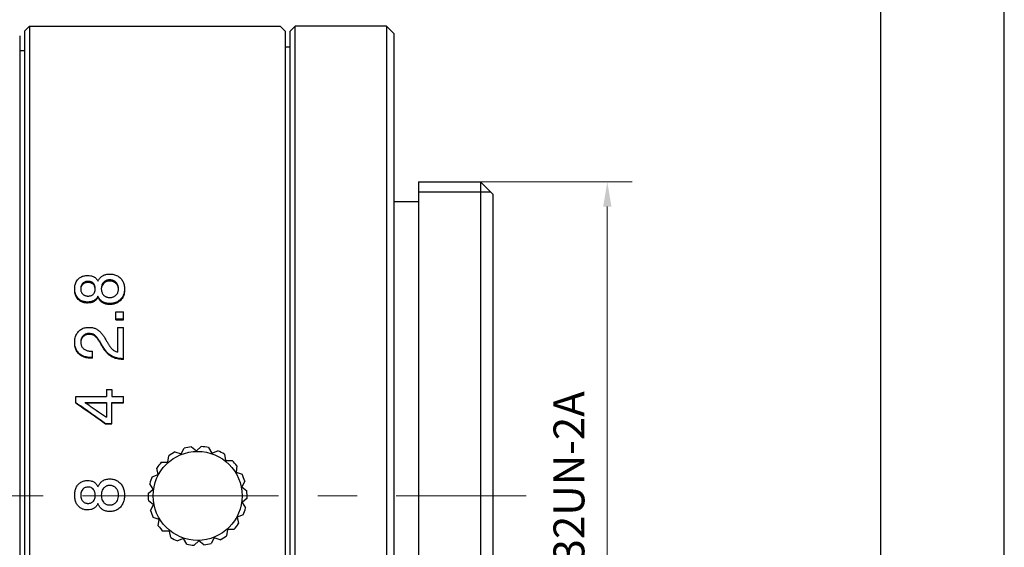
# Model space of a CAD drawing. Units: millimetres. Extents: x 1805 to 2475, y -11 to 2094.
# Drawn here: x 2022 to 2102, y 2006 to 2049 of the extents above; entities that cross this region are included whole.
import ezdxf

# ---------------------------------------------------------------- set-up
doc = ezdxf.new("R2010")
doc.units = ezdxf.units.MM
doc.linetypes.add('CENTER', pattern=[50.8, 31.75, -6.35, 6.35, -6.35])
doc.layers.add('1轮廓实线层', color=7, linetype='Continuous')
doc.layers.add('细实线层', color=7, linetype='Continuous')
for name, color, linetype, lineweight in [('3中心线层', 1, 'CENTER', 9), ('7标注层', 4, 'Continuous', 5), ('粗实线层', 7, 'Continuous', 25)]:
    doc.layers.add(name, color=color, linetype=linetype, lineweight=lineweight)
doc.styles.add('TH_GBDIM', font='calibri.ttf', dxfattribs={"width": 0.8, "height": 2.5})
doc.dimstyles.new('TH_GBDIM', dxfattribs={"dimtxt": 2.5, "dimasz": 2, "dimexe": 2, "dimexo": 0, "dimgap": 1.5, "dimtad": 1, "dimlfac": 0.5, "dimzin": 9, "dimdsep": 46, "dimtxsty": 'TH_GBDIM', "dimcen": 2.5, "dimclrd": 130, "dimclre": 130, "dimclrt": 3, "dimadec": 0, "dimazin": 3, "dimtfac": 0.714286, "dimtmove": 0, "dimatfit": 0, "dimfxl": 1, "dimtzin": 0, "dimlwd": -1, "dimlwe": -1, "dimarcsym": 0})

# ---------------------------------------------------------------- blocks, each defined once
blk = doc.blocks.new('*X4')
at = {"layer": '粗实线层'}
blk.add_line((138.5, -95), (138.5, 95), dxfattribs=at)
at = {"layer": '细实线层'}
blk.add_line((148.5, -105), (148.5, 105), dxfattribs=at)
blk = doc.blocks.new('*D87')
at = {"layer": '7标注层', "color": 130, "transparency": 16777216}
for p, q in [((2059.117, 2035.983), (2071.386, 2035.983)), ((2069.386, 1987.183), (2069.386, 2033.983)), ((2059.117, 1985.183), (2071.386, 1985.183))]:
    blk.add_line(p, q, dxfattribs=at)
for points in [[(2069.053, 2033.983), (2069.719, 2033.983), (2069.386, 2035.983)], [(2069.053, 1987.183), (2069.719, 1987.183), (2069.386, 1985.183)]]:
    blk.add_solid(points, dxfattribs=at)
at = {"layer": 'Defpoints', "color": 0, "transparency": 16777216}
for p in [(2059.117, 2035.983), (2069.386, 2035.983), (2059.117, 1985.183)]:
    blk.add_point(p, dxfattribs=at)
at = {"layer": '7标注层', "color": 3, "transparency": 16777216, "insert": (2066.605, 2010.583), "char_height": 2.5, "attachment_point": 5, "rotation": 90, "style": 'TH_GBDIM'}
blk.add_mtext('1-32UN-2A', dxfattribs=at)

msp = doc.modelspace()

# ---------------------------------------------------------------- linework, layer by layer
at = {"layer": '1轮廓实线层'}
for p, q in [((2022.237, 2048.183), (2022.637, 2048.583)), ((2022.637, 2048.583), (2042.917, 2048.583)), ((2022.637, 2048.583), (2022.637, 1972.583)), ((2043.317, 2048.183), (2042.917, 2048.583)), ((2043.717, 2048.183), (2044.117, 2048.583)), ((2051.517, 2048.583), (2044.117, 2048.583)), ((2044.117, 1972.583), (2044.117, 2048.583)), ((2052.117, 2047.983), (2051.517, 2048.583)), ((2051.517, 2048.583), (2051.517, 1972.583)), ((2021.837, 2047.783), (2021.837, 1973.383)), ((2022.237, 2048.183), (2022.237, 1972.983)), ((2043.317, 2048.183), (2043.317, 1974.283)), ((2043.717, 1974.283), (2043.717, 2048.182)), ((2052.117, 2047.982), (2052.117, 1973.183)), ((2043.717, 2046.883), (2043.317, 2046.883)), ((2022.237, 2046.583), (2021.837, 2046.583)), ((2054.117, 2035.983), (2059.117, 2035.983)), ((2054.117, 2035.982), (2054.117, 1985.183)), ((2060.117, 2034.983), (2059.117, 2035.983)), ((2059.117, 2035.983), (2059.117, 1985.183)), ((2054.117, 2035.183), (2059.917, 2035.183)), ((2060.117, 2034.982), (2060.117, 1986.183)), ((2052.117, 2034.383), (2054.117, 2034.383)), ((2026.938, 2027.685), (2026.938, 2027.775)), ((2027.375, 2027.846), (2027.375, 2027.936)), ((2027.799, 2027.681), (2027.799, 2027.771)), ((2028.625, 2027.76), (2028.625, 2027.85)), ((2029.124, 2027.96), (2029.124, 2028.051)), ((2029.627, 2027.773), (2029.627, 2027.864)), ((2026.575, 2026.475), (2026.575, 2026.558)), ((2027.331, 2026.18), (2027.331, 2026.262)), ((2027.82, 2026.284), (2027.82, 2026.366)), ((2028.168, 2026.649), (2028.168, 2026.734)), ((2028.556, 2026.197), (2028.556, 2026.279)), ((2029.124, 2026.063), (2029.124, 2026.145)), ((2029.99, 2026.398), (2029.99, 2026.481)), ((2029.61, 2024.833), (2029.61, 2025.458)), ((2029.61, 2025.458), (2030.237, 2025.458)), ((2030.237, 2024.833), (2030.237, 2025.458)), ((2029.61, 2024.908), (2030.237, 2024.908)), ((2029.61, 2024.833), (2030.237, 2024.833)), ((2027.462, 2023.647), (2027.462, 2023.716)), ((2029.748, 2024.205), (2029.748, 2022.219)), ((2029.748, 2024.205), (2030.237, 2024.205)), ((2030.237, 2021.614), (2030.237, 2024.205)), ((2026.966, 2023.455), (2026.966, 2023.523)), ((2027.923, 2023.502), (2027.923, 2023.57)), ((2026.644, 2022.044), (2026.644, 2022.104)), ((2027.717, 2021.711), (2027.717, 2022.279)), ((2028.432, 2022.817), (2028.432, 2022.882)), ((2029.203, 2021.886), (2029.203, 2021.945)), ((2028.849, 2019.179), (2028.849, 2018.612)), ((2028.849, 2019.179), (2029.284, 2019.179)), ((2029.284, 2019.179), (2029.284, 2018.612)), ((2026.373, 2018.104), (2026.373, 2018.612)), ((2026.373, 2018.612), (2028.849, 2018.612)), ((2027.12, 2018.144), (2028.849, 2018.144)), ((2028.849, 2018.144), (2028.849, 2016.941)), ((2029.284, 2018.612), (2030.237, 2018.612)), ((2029.284, 2016.415), (2029.284, 2018.144)), ((2029.284, 2018.144), (2030.237, 2018.144)), ((2030.237, 2018.104), (2030.237, 2018.612)), ((2027.177, 2018.104), (2028.849, 2018.104)), ((2029.284, 2018.104), (2030.237, 2018.104)), ((2028.792, 2016.415), (2028.792, 2016.445)), ((2028.792, 2016.445), (2029.284, 2016.445)), ((2028.792, 2016.415), (2029.284, 2016.415)), ((2034.402, 2014.137), (2034.898, 2013.972)), ((2034.898, 2013.972), (2035.146, 2014.431)), ((2035.729, 2014.55), (2036.138, 2014.225)), ((2036.138, 2014.225), (2036.529, 2014.572)), ((2037.116, 2014.485), (2037.39, 2014.04)), ((2037.39, 2014.04), (2037.875, 2014.232)), ((2033.819, 2013.309), (2033.896, 2013.826)), ((2038.398, 2013.949), (2038.503, 2013.437)), ((2038.503, 2013.437), (2039.025, 2013.451)), ((2033.033, 2012.318), (2032.928, 2012.83)), ((2033.297, 2013.295), (2033.819, 2013.309)), ((2039.419, 2013.006), (2039.342, 2012.49)), ((2032.547, 2012.126), (2033.033, 2012.318)), ((2039.342, 2012.49), (2039.838, 2012.325)), ((2040.056, 2011.772), (2039.807, 2011.313)), ((2026.938, 2011.111), (2026.938, 2011.114)), ((2027.375, 2011.29), (2027.375, 2011.294)), ((2027.799, 2011.106), (2027.799, 2011.109)), ((2028.625, 2011.195), (2028.625, 2011.198)), ((2029.124, 2011.418), (2029.124, 2011.422)), ((2029.627, 2011.209), (2029.627, 2011.213)), ((2032.241, 2010.771), (2032.632, 2011.117)), ((2032.632, 2011.117), (2032.359, 2011.562)), ((2039.807, 2011.313), (2040.216, 2010.988)), ((2026.938, 2010.152), (2026.938, 2010.15)), ((2027.804, 2010.161), (2027.804, 2010.158)), ((2032.667, 2009.852), (2032.258, 2010.177)), ((2040.233, 2010.394), (2039.842, 2010.048)), ((2027.38, 2009.976), (2027.38, 2009.973)), ((2028.624, 2010.068), (2028.624, 2010.066)), ((2029.129, 2009.848), (2029.129, 2009.844)), ((2029.626, 2010.055), (2029.626, 2010.052)), ((2032.418, 2009.393), (2032.667, 2009.852)), ((2039.842, 2010.048), (2040.115, 2009.603)), ((2033.132, 2008.675), (2032.636, 2008.84)), ((2033.055, 2008.159), (2033.132, 2008.675)), ((2039.927, 2009.039), (2039.442, 2008.847)), ((2039.442, 2008.847), (2039.546, 2008.335)), ((2038.655, 2007.856), (2038.578, 2007.339)), ((2039.177, 2007.87), (2038.655, 2007.856)), ((2033.971, 2007.728), (2033.449, 2007.714)), ((2034.076, 2007.216), (2033.971, 2007.728)), ((2035.084, 2007.125), (2034.599, 2006.933)), ((2035.358, 2006.68), (2035.084, 2007.125)), ((2037.576, 2007.193), (2037.328, 2006.734)), ((2038.072, 2007.028), (2037.576, 2007.193)), ((2036.336, 2006.94), (2035.946, 2006.593)), ((2036.745, 2006.615), (2036.336, 2006.94))]:
    msp.add_line(p, q, dxfattribs=at)
msp.add_circle((2036.237, 2010.583), 3.6, dxfattribs=at)
for start, end in [(117.29975, 125.82141), (97.29975, 105.82141), (77.29975, 85.82141), (57.29975, 65.82141), (37.29975, 45.82141), (137.29975, 145.82141), (157.29975, 165.82141), (17.29975, 25.82141), (357.29975, 5.82141), (177.29975, 185.82141), (197.29975, 205.82141), (337.29975, 345.82141), (217.29975, 225.82141), (317.29975, 325.82141), (237.29975, 245.82141), (297.29975, 305.82141), (257.29975, 265.82141), (277.29975, 285.82141)]:
    msp.add_arc((2036.237, 2010.583), 4, start, end, dxfattribs=at)
for points, knots in [([(2028.551, 2028.389), (2028.635, 2028.436), (2028.823, 2028.506), (2029.022, 2028.525), (2029.124, 2028.525)], [0, 0, 0, 0, 0.2882916, 0.593601, 0.593601, 0.593601, 0.593601]), ([(2029.124, 2028.525), (2029.178, 2028.525), (2029.286, 2028.52), (2029.445, 2028.495), (2029.598, 2028.45), (2029.743, 2028.385), (2029.874, 2028.301), (2029.953, 2028.234), (2029.99, 2028.197)], [0, 0, 0, 0, 0.1628666, 0.3225757, 0.4827715, 0.6408529, 0.7951861, 0.950675, 0.950675, 0.950675, 0.950675]), ([(2026.286, 2027.343), (2026.286, 2027.398), (2026.291, 2027.506), (2026.32, 2027.668), (2026.373, 2027.828), (2026.456, 2027.983), (2026.532, 2028.075), (2026.575, 2028.119)], [0, 0, 0, 0, 0.1623229, 0.325477, 0.4921903, 0.6661483, 0.8486725, 0.8486725, 0.8486725, 0.8486725]), ([(2026.575, 2028.119), (2026.607, 2028.151), (2026.675, 2028.212), (2026.79, 2028.287), (2026.916, 2028.345), (2027.05, 2028.384), (2027.189, 2028.407), (2027.284, 2028.411), (2027.331, 2028.411)], [0, 0, 0, 0, 0.1374571, 0.2730497, 0.4108297, 0.5503617, 0.6903643, 0.833773, 0.833773, 0.833773, 0.833773]), ([(2026.938, 2027.775), (2026.908, 2027.746), (2026.856, 2027.681), (2026.806, 2027.571), (2026.78, 2027.456), (2026.775, 2027.379), (2026.775, 2027.341)], [0, 0, 0, 0, 0.1260456, 0.2450834, 0.3608966, 0.4758319, 0.4758319, 0.4758319, 0.4758319]), ([(2026.938, 2027.685), (2026.908, 2027.656), (2026.856, 2027.591), (2026.806, 2027.482), (2026.786, 2027.397), (2026.78, 2027.349), (2026.779, 2027.341)], [0, 0, 0, 0, 0.1256407, 0.2441661, 0.3594051, 0.3864164, 0.3864164, 0.3864164, 0.3864164]), ([(2027.375, 2027.936), (2027.336, 2027.936), (2027.257, 2027.931), (2027.141, 2027.905), (2027.031, 2027.854), (2026.967, 2027.804), (2026.938, 2027.775)], [0, 0, 0, 0, 0.1177456, 0.2356422, 0.3555192, 0.4778382, 0.4778382, 0.4778382, 0.4778382]), ([(2027.375, 2027.846), (2027.336, 2027.846), (2027.257, 2027.841), (2027.141, 2027.814), (2027.031, 2027.764), (2026.967, 2027.714), (2026.938, 2027.685)], [0, 0, 0, 0, 0.1177427, 0.2356065, 0.3553723, 0.4774483, 0.4774483, 0.4774483, 0.4774483]), ([(2027.331, 2028.411), (2027.421, 2028.411), (2027.591, 2028.397), (2027.754, 2028.343), (2027.826, 2028.307)], [0, 0, 0, 0, 0.2675224, 0.5086056, 0.5086056, 0.5086056, 0.5086056]), ([(2027.799, 2027.771), (2027.765, 2027.808), (2027.684, 2027.872), (2027.535, 2027.927), (2027.429, 2027.936), (2027.375, 2027.936)], [0, 0, 0, 0, 0.1517603, 0.3047, 0.4679831, 0.4679831, 0.4679831, 0.4679831]), ([(2027.799, 2027.681), (2027.765, 2027.718), (2027.684, 2027.782), (2027.535, 2027.836), (2027.429, 2027.846), (2027.375, 2027.846)], [0, 0, 0, 0, 0.1514555, 0.3042946, 0.4675682, 0.4675682, 0.4675682, 0.4675682]), ([(2027.951, 2027.341), (2027.951, 2027.373), (2027.947, 2027.435), (2027.932, 2027.527), (2027.903, 2027.616), (2027.859, 2027.698), (2027.821, 2027.748), (2027.799, 2027.771)], [0, 0, 0, 0, 0.0950733, 0.1875725, 0.2796795, 0.3725647, 0.4665921, 0.4665921, 0.4665921, 0.4665921]), ([(2027.934, 2027.417), (2027.933, 2027.424), (2027.924, 2027.461), (2027.903, 2027.527), (2027.859, 2027.609), (2027.821, 2027.658), (2027.799, 2027.681)], [0, 0, 0, 0, 0.022363, 0.1140357, 0.2065409, 0.3002614, 0.3002614, 0.3002614, 0.3002614]), ([(2027.826, 2028.307), (2027.851, 2028.294), (2027.9, 2028.265), (2027.966, 2028.213), (2028.025, 2028.155), (2028.078, 2028.091), (2028.126, 2028.023), (2028.154, 2027.974), (2028.168, 2027.949)], [0, 0, 0, 0, 0.0855991, 0.1697495, 0.2518988, 0.3336843, 0.4167867, 0.5029039, 0.5029039, 0.5029039, 0.5029039]), ([(2028.168, 2027.949), (2028.185, 2027.985), (2028.222, 2028.056), (2028.288, 2028.154), (2028.363, 2028.245), (2028.45, 2028.325), (2028.516, 2028.369), (2028.551, 2028.389)], [0, 0, 0, 0, 0.1213044, 0.2385695, 0.3551399, 0.4729188, 0.5925728, 0.5925728, 0.5925728, 0.5925728]), ([(2028.625, 2027.85), (2028.583, 2027.805), (2028.511, 2027.704), (2028.451, 2027.529), (2028.439, 2027.407), (2028.439, 2027.346)], [0, 0, 0, 0, 0.1844302, 0.3657548, 0.5494641, 0.5494641, 0.5494641, 0.5494641]), ([(2028.625, 2027.76), (2028.583, 2027.715), (2028.513, 2027.618), (2028.473, 2027.506), (2028.46, 2027.451)], [0, 0, 0, 0, 0.1837857, 0.35342, 0.35342, 0.35342, 0.35342]), ([(2029.124, 2028.051), (2029.092, 2028.051), (2029.029, 2028.048), (2028.936, 2028.032), (2028.847, 2028.005), (2028.764, 2027.965), (2028.689, 2027.913), (2028.645, 2027.872), (2028.625, 2027.85)], [0, 0, 0, 0, 0.0956535, 0.1889858, 0.2823347, 0.3741933, 0.4635975, 0.5536059, 0.5536059, 0.5536059, 0.5536059]), ([(2029.124, 2027.96), (2029.092, 2027.96), (2029.029, 2027.956), (2028.936, 2027.941), (2028.847, 2027.913), (2028.764, 2027.874), (2028.689, 2027.822), (2028.645, 2027.782), (2028.625, 2027.76)], [0, 0, 0, 0, 0.0956521, 0.1889705, 0.2822757, 0.374043, 0.4632972, 0.5530881, 0.5530881, 0.5530881, 0.5530881]), ([(2029.627, 2027.864), (2029.604, 2027.884), (2029.557, 2027.922), (2029.48, 2027.97), (2029.397, 2028.007), (2029.309, 2028.033), (2029.217, 2028.048), (2029.155, 2028.051), (2029.124, 2028.051)], [0, 0, 0, 0, 0.0909605, 0.1808335, 0.2716668, 0.3632734, 0.4552749, 0.5494508, 0.5494508, 0.5494508, 0.5494508]), ([(2029.627, 2027.773), (2029.604, 2027.794), (2029.557, 2027.831), (2029.48, 2027.879), (2029.397, 2027.915), (2029.309, 2027.941), (2029.217, 2027.956), (2029.155, 2027.96), (2029.124, 2027.96)], [0, 0, 0, 0, 0.0907741, 0.1805188, 0.2712733, 0.3628408, 0.4548292, 0.5490038, 0.5490038, 0.5490038, 0.5490038]), ([(2029.832, 2027.343), (2029.832, 2027.383), (2029.828, 2027.46), (2029.807, 2027.574), (2029.767, 2027.681), (2029.708, 2027.78), (2029.655, 2027.838), (2029.627, 2027.864)], [0, 0, 0, 0, 0.1178283, 0.2318331, 0.3451855, 0.4598202, 0.5763171, 0.5763171, 0.5763171, 0.5763171]), ([(2029.829, 2027.343), (2029.828, 2027.353), (2029.823, 2027.4), (2029.807, 2027.485), (2029.767, 2027.592), (2029.708, 2027.69), (2029.655, 2027.747), (2029.627, 2027.773)], [0, 0, 0, 0, 0.0299523, 0.1433824, 0.2562134, 0.3704074, 0.4865703, 0.4865703, 0.4865703, 0.4865703]), ([(2029.99, 2028.197), (2030.027, 2028.161), (2030.096, 2028.083), (2030.181, 2027.952), (2030.246, 2027.811), (2030.291, 2027.66), (2030.316, 2027.504), (2030.321, 2027.397), (2030.321, 2027.343)], [0, 0, 0, 0, 0.1566106, 0.3103375, 0.4656089, 0.6223503, 0.7797499, 0.9410487, 0.9410487, 0.9410487, 0.9410487]), ([(2026.575, 2026.558), (2026.532, 2026.603), (2026.456, 2026.697), (2026.373, 2026.853), (2026.32, 2027.015), (2026.291, 2027.179), (2026.286, 2027.289), (2026.286, 2027.343)], [0, 0, 0, 0, 0.1848567, 0.3601574, 0.5282273, 0.6934753, 0.8574498, 0.8574498, 0.8574498, 0.8574498]), ([(2026.575, 2026.475), (2026.532, 2026.519), (2026.456, 2026.613), (2026.373, 2026.768), (2026.32, 2026.929), (2026.291, 2027.092), (2026.286, 2027.201), (2026.286, 2027.256)], [0, 0, 0, 0, 0.1842652, 0.3588512, 0.5261291, 0.6905386, 0.8536571, 0.8536571, 0.8536571, 0.8536571]), ([(2026.775, 2027.341), (2026.775, 2027.309), (2026.778, 2027.253), (2026.787, 2027.198), (2026.792, 2027.176)], [0, 0, 0, 0, 0.0965749, 0.166537, 0.166537, 0.166537, 0.166537]), ([(2026.792, 2027.176), (2026.794, 2027.168), (2026.803, 2027.13), (2026.827, 2027.062), (2026.874, 2026.979), (2026.915, 2026.93), (2026.938, 2026.907)], [0, 0, 0, 0, 0.0241304, 0.1180318, 0.2130987, 0.3094018, 0.3094018, 0.3094018, 0.3094018]), ([(2026.938, 2026.907), (2026.957, 2026.888), (2026.997, 2026.853), (2027.065, 2026.812), (2027.139, 2026.781), (2027.217, 2026.76), (2027.298, 2026.748), (2027.353, 2026.746), (2027.38, 2026.746)], [0, 0, 0, 0, 0.0801039, 0.1587983, 0.238407, 0.3191367, 0.4004365, 0.4836393, 0.4836393, 0.4836393, 0.4836393]), ([(2027.38, 2026.746), (2027.413, 2026.746), (2027.477, 2026.75), (2027.572, 2026.767), (2027.661, 2026.8), (2027.74, 2026.849), (2027.784, 2026.892), (2027.804, 2026.914)], [0, 0, 0, 0, 0.0979316, 0.1932392, 0.2873891, 0.3801262, 0.470515, 0.470515, 0.470515, 0.470515]), ([(2027.804, 2026.914), (2027.838, 2026.954), (2027.895, 2027.042), (2027.933, 2027.161), (2027.944, 2027.232), (2027.946, 2027.254)], [0, 0, 0, 0, 0.1570488, 0.308816, 0.3728179, 0.3728179, 0.3728179, 0.3728179]), ([(2028.439, 2027.346), (2028.439, 2027.31), (2028.443, 2027.244), (2028.453, 2027.179), (2028.46, 2027.15)], [0, 0, 0, 0, 0.1066758, 0.1977166, 0.1977166, 0.1977166, 0.1977166]), ([(2028.46, 2027.15), (2028.461, 2027.144), (2028.471, 2027.103), (2028.496, 2027.026), (2028.549, 2026.923), (2028.597, 2026.86), (2028.624, 2026.83)], [0, 0, 0, 0, 0.0165685, 0.1270678, 0.2421061, 0.3626829, 0.3626829, 0.3626829, 0.3626829]), ([(2029.626, 2026.818), (2029.657, 2026.846), (2029.712, 2026.907), (2029.771, 2027.011), (2029.809, 2027.121), (2029.824, 2027.203), (2029.828, 2027.248), (2029.829, 2027.256)], [0, 0, 0, 0, 0.1252227, 0.2438901, 0.3578652, 0.4701734, 0.4941527, 0.4941527, 0.4941527, 0.4941527]), ([(2030.321, 2027.343), (2030.321, 2027.283), (2030.315, 2027.163), (2030.282, 2026.983), (2030.22, 2026.804), (2030.125, 2026.632), (2030.038, 2026.529), (2029.99, 2026.481)], [0, 0, 0, 0, 0.1798484, 0.3615523, 0.5479036, 0.7432105, 0.9486731, 0.9486731, 0.9486731, 0.9486731]), ([(2030.321, 2027.256), (2030.321, 2027.196), (2030.315, 2027.076), (2030.282, 2026.897), (2030.22, 2026.719), (2030.124, 2026.548), (2030.038, 2026.446), (2029.99, 2026.398)], [0, 0, 0, 0, 0.1789098, 0.3596943, 0.5451761, 0.7397041, 0.9445309, 0.9445309, 0.9445309, 0.9445309]), ([(2027.331, 2026.262), (2027.284, 2026.262), (2027.19, 2026.266), (2027.05, 2026.289), (2026.915, 2026.329), (2026.789, 2026.387), (2026.674, 2026.464), (2026.606, 2026.525), (2026.575, 2026.558)], [0, 0, 0, 0, 0.1425804, 0.2825612, 0.423297, 0.5624136, 0.698473, 0.8359942, 0.8359942, 0.8359942, 0.8359942]), ([(2027.331, 2026.18), (2027.284, 2026.18), (2027.19, 2026.184), (2027.05, 2026.206), (2026.915, 2026.246), (2026.789, 2026.305), (2026.674, 2026.381), (2026.606, 2026.442), (2026.575, 2026.475)], [0, 0, 0, 0, 0.1425785, 0.2825402, 0.423215, 0.5622016, 0.6980431, 0.8352433, 0.8352433, 0.8352433, 0.8352433]), ([(2027.82, 2026.366), (2027.749, 2026.33), (2027.587, 2026.276), (2027.419, 2026.262), (2027.331, 2026.262)], [0, 0, 0, 0, 0.2410719, 0.5034057, 0.5034057, 0.5034057, 0.5034057]), ([(2027.82, 2026.284), (2027.749, 2026.247), (2027.587, 2026.194), (2027.419, 2026.18), (2027.331, 2026.18)], [0, 0, 0, 0, 0.240936, 0.503257, 0.503257, 0.503257, 0.503257]), ([(2028.168, 2026.734), (2028.154, 2026.708), (2028.125, 2026.658), (2028.076, 2026.588), (2028.022, 2026.522), (2027.962, 2026.462), (2027.895, 2026.409), (2027.846, 2026.38), (2027.82, 2026.366)], [0, 0, 0, 0, 0.0877622, 0.172871, 0.2568675, 0.3415813, 0.426907, 0.5133551, 0.5133551, 0.5133551, 0.5133551]), ([(2028.168, 2026.649), (2028.154, 2026.624), (2028.125, 2026.574), (2028.076, 2026.504), (2028.022, 2026.439), (2027.962, 2026.379), (2027.895, 2026.326), (2027.846, 2026.297), (2027.82, 2026.284)], [0, 0, 0, 0, 0.0874203, 0.1722281, 0.2559638, 0.340458, 0.4256127, 0.5119409, 0.5119409, 0.5119409, 0.5119409]), ([(2028.556, 2026.279), (2028.526, 2026.296), (2028.47, 2026.334), (2028.394, 2026.401), (2028.327, 2026.475), (2028.268, 2026.555), (2028.215, 2026.642), (2028.183, 2026.702), (2028.168, 2026.734)], [0, 0, 0, 0, 0.1026117, 0.2037429, 0.3027627, 0.4013989, 0.5019583, 0.6068215, 0.6068215, 0.6068215, 0.6068215]), ([(2028.556, 2026.197), (2028.526, 2026.214), (2028.47, 2026.252), (2028.394, 2026.318), (2028.327, 2026.392), (2028.268, 2026.472), (2028.215, 2026.558), (2028.183, 2026.618), (2028.168, 2026.649)], [0, 0, 0, 0, 0.1024467, 0.2033481, 0.3020832, 0.4003865, 0.5005658, 0.6049988, 0.6049988, 0.6049988, 0.6049988]), ([(2029.124, 2026.145), (2029.02, 2026.145), (2028.823, 2026.163), (2028.637, 2026.233), (2028.556, 2026.279)], [0, 0, 0, 0, 0.3102492, 0.5882709, 0.5882709, 0.5882709, 0.5882709]), ([(2029.124, 2026.063), (2029.02, 2026.063), (2028.823, 2026.082), (2028.637, 2026.151), (2028.556, 2026.197)], [0, 0, 0, 0, 0.3102298, 0.5880612, 0.5880612, 0.5880612, 0.5880612]), ([(2028.624, 2026.83), (2028.645, 2026.808), (2028.69, 2026.765), (2028.766, 2026.714), (2028.85, 2026.674), (2028.94, 2026.648), (2029.033, 2026.633), (2029.097, 2026.63), (2029.129, 2026.63)], [0, 0, 0, 0, 0.0927093, 0.183713, 0.2758454, 0.3692498, 0.4633273, 0.5599509, 0.5599509, 0.5599509, 0.5599509]), ([(2029.99, 2026.481), (2029.953, 2026.443), (2029.874, 2026.374), (2029.742, 2026.288), (2029.598, 2026.221), (2029.445, 2026.176), (2029.286, 2026.15), (2029.178, 2026.145), (2029.124, 2026.145)], [0, 0, 0, 0, 0.158115, 0.3139124, 0.471884, 0.6314378, 0.7911549, 0.9544851, 0.9544851, 0.9544851, 0.9544851]), ([(2029.99, 2026.398), (2029.953, 2026.36), (2029.874, 2026.291), (2029.742, 2026.205), (2029.598, 2026.14), (2029.445, 2026.094), (2029.286, 2026.068), (2029.178, 2026.063), (2029.124, 2026.063)], [0, 0, 0, 0, 0.1577561, 0.3133105, 0.4711367, 0.6306211, 0.7903159, 0.9536439, 0.9536439, 0.9536439, 0.9536439]), ([(2029.129, 2026.63), (2029.16, 2026.63), (2029.222, 2026.633), (2029.313, 2026.648), (2029.4, 2026.675), (2029.482, 2026.713), (2029.558, 2026.76), (2029.604, 2026.798), (2029.626, 2026.818)], [0, 0, 0, 0, 0.0934996, 0.1847388, 0.2757614, 0.3659267, 0.4546555, 0.5440925, 0.5440925, 0.5440925, 0.5440925]), ([(2026.286, 2023.013), (2026.286, 2023.074), (2026.292, 2023.196), (2026.323, 2023.378), (2026.381, 2023.558), (2026.47, 2023.731), (2026.552, 2023.836), (2026.598, 2023.885)], [0, 0, 0, 0, 0.1825738, 0.3659607, 0.5527596, 0.7467112, 0.9486544, 0.9486544, 0.9486544, 0.9486544]), ([(2026.598, 2023.885), (2026.634, 2023.923), (2026.711, 2023.994), (2026.841, 2024.079), (2026.984, 2024.143), (2027.135, 2024.186), (2027.292, 2024.21), (2027.398, 2024.215), (2027.451, 2024.215)], [0, 0, 0, 0, 0.1568756, 0.310703, 0.4663827, 0.6236531, 0.7808096, 0.9408465, 0.9408465, 0.9408465, 0.9408465]), ([(2027.462, 2023.716), (2027.431, 2023.716), (2027.369, 2023.713), (2027.278, 2023.698), (2027.19, 2023.672), (2027.107, 2023.634), (2027.032, 2023.584), (2026.987, 2023.544), (2026.966, 2023.523)], [0, 0, 0, 0, 0.0929569, 0.184356, 0.2763277, 0.3674347, 0.4567845, 0.5472253, 0.5472253, 0.5472253, 0.5472253]), ([(2027.451, 2024.215), (2027.497, 2024.215), (2027.588, 2024.211), (2027.722, 2024.193), (2027.851, 2024.162), (2027.974, 2024.117), (2028.089, 2024.06), (2028.159, 2024.013), (2028.193, 2023.988)], [0, 0, 0, 0, 0.1378788, 0.2724312, 0.4057072, 0.5363198, 0.6632736, 0.7892267, 0.7892267, 0.7892267, 0.7892267]), ([(2027.923, 2023.57), (2027.879, 2023.602), (2027.784, 2023.657), (2027.627, 2023.706), (2027.517, 2023.716), (2027.462, 2023.716)], [0, 0, 0, 0, 0.1634733, 0.3267329, 0.4917008, 0.4917008, 0.4917008, 0.4917008]), ([(2028.193, 2023.988), (2028.23, 2023.96), (2028.301, 2023.9), (2028.398, 2023.802), (2028.486, 2023.697), (2028.569, 2023.588), (2028.649, 2023.472), (2028.728, 2023.346), (2028.779, 2023.258), (2028.805, 2023.212)], [0, 0, 0, 0, 0.1395367, 0.2778616, 0.4146418, 0.5503341, 0.6892312, 0.8360251, 0.9955826, 0.9955826, 0.9955826, 0.9955826]), ([(2026.644, 2022.104), (2026.603, 2022.143), (2026.528, 2022.225), (2026.435, 2022.364), (2026.365, 2022.516), (2026.317, 2022.677), (2026.291, 2022.844), (2026.286, 2022.956), (2026.286, 2023.013)], [0, 0, 0, 0, 0.168798, 0.333888, 0.500576, 0.668422, 0.835731, 1.005977, 1.005977, 1.005977, 1.005977]), ([(2026.644, 2022.044), (2026.603, 2022.082), (2026.528, 2022.164), (2026.435, 2022.302), (2026.365, 2022.453), (2026.317, 2022.614), (2026.291, 2022.78), (2026.286, 2022.892), (2026.286, 2022.948)], [0, 0, 0, 0, 0.168319, 0.33281, 0.498781, 0.665819, 0.832274, 1.001631, 1.001631, 1.001631, 1.001631]), ([(2026.966, 2023.523), (2026.922, 2023.479), (2026.866, 2023.403), (2026.817, 2023.29), (2026.792, 2023.203), (2026.778, 2023.112), (2026.775, 2023.052), (2026.775, 2023.021)], [0, 0, 0, 0, 0.1861514, 0.277275, 0.3681806, 0.4587977, 0.5506022, 0.5506022, 0.5506022, 0.5506022]), ([(2026.966, 2023.455), (2026.922, 2023.411), (2026.866, 2023.336), (2026.817, 2023.224), (2026.792, 2023.137), (2026.781, 2023.068), (2026.778, 2023.029), (2026.777, 2023.02)], [0, 0, 0, 0, 0.1855187, 0.2762433, 0.3667094, 0.4568638, 0.4835126, 0.4835126, 0.4835126, 0.4835126]), ([(2026.777, 2022.956), (2026.778, 2022.944), (2026.782, 2022.899), (2026.796, 2022.821), (2026.828, 2022.726), (2026.874, 2022.636), (2026.934, 2022.555), (2026.982, 2022.507), (2027.008, 2022.484)], [0, 0, 0, 0, 0.036625, 0.1361042, 0.236528, 0.3369622, 0.4369255, 0.5396531, 0.5396531, 0.5396531, 0.5396531]), ([(2027.462, 2023.647), (2027.431, 2023.647), (2027.369, 2023.644), (2027.278, 2023.63), (2027.19, 2023.604), (2027.107, 2023.566), (2027.032, 2023.516), (2026.987, 2023.477), (2026.966, 2023.455)], [0, 0, 0, 0, 0.0929557, 0.1843422, 0.2762742, 0.3672972, 0.4565065, 0.5467396, 0.5467396, 0.5467396, 0.5467396]), ([(2027.923, 2023.502), (2027.879, 2023.533), (2027.784, 2023.588), (2027.627, 2023.638), (2027.517, 2023.647), (2027.462, 2023.647)], [0, 0, 0, 0, 0.1632612, 0.3264436, 0.4914037, 0.4914037, 0.4914037, 0.4914037]), ([(2028.432, 2022.882), (2028.411, 2022.918), (2028.371, 2022.988), (2028.311, 2023.087), (2028.254, 2023.178), (2028.196, 2023.264), (2028.136, 2023.347), (2028.073, 2023.427), (2028.003, 2023.504), (2027.951, 2023.55), (2027.923, 2023.57)], [0, 0, 0, 0, 0.12649, 0.2410202, 0.3476748, 0.4501411, 0.5517497, 0.6538695, 0.757027, 0.8606265, 0.8606265, 0.8606265, 0.8606265]), ([(2028.432, 2022.817), (2028.411, 2022.854), (2028.371, 2022.923), (2028.311, 2023.022), (2028.254, 2023.112), (2028.196, 2023.198), (2028.136, 2023.28), (2028.073, 2023.36), (2028.003, 2023.436), (2027.951, 2023.482), (2027.923, 2023.502)], [0, 0, 0, 0, 0.1259932, 0.240084, 0.3463406, 0.448438, 0.5496981, 0.651492, 0.7543576, 0.8577271, 0.8577271, 0.8577271, 0.8577271]), ([(2028.805, 2023.212), (2028.827, 2023.172), (2028.87, 2023.097), (2028.933, 2022.99), (2028.993, 2022.891), (2029.051, 2022.798), (2029.111, 2022.708), (2029.173, 2022.62), (2029.24, 2022.535), (2029.288, 2022.481), (2029.314, 2022.456)], [0, 0, 0, 0, 0.1361746, 0.258963, 0.3727597, 0.4815843, 0.5890403, 0.6969061, 0.8048632, 0.9132894, 0.9132894, 0.9132894, 0.9132894]), ([(2027.717, 2021.769), (2027.648, 2021.769), (2027.513, 2021.774), (2027.317, 2021.797), (2027.13, 2021.837), (2026.953, 2021.899), (2026.788, 2021.986), (2026.689, 2022.062), (2026.644, 2022.104)], [0, 0, 0, 0, 0.207758, 0.403473, 0.592502, 0.779364, 0.965379, 1.150033, 1.150033, 1.150033, 1.150033]), ([(2027.008, 2022.484), (2027.039, 2022.457), (2027.106, 2022.409), (2027.216, 2022.356), (2027.334, 2022.319), (2027.456, 2022.295), (2027.584, 2022.281), (2027.672, 2022.279), (2027.717, 2022.279)], [0, 0, 0, 0, 0.1224365, 0.2453034, 0.3672218, 0.4902123, 0.6178007, 0.7536815, 0.7536815, 0.7536815, 0.7536815]), ([(2029.203, 2021.945), (2029.161, 2021.972), (2029.081, 2022.032), (2028.971, 2022.133), (2028.871, 2022.24), (2028.778, 2022.353), (2028.689, 2022.472), (2028.603, 2022.598), (2028.517, 2022.735), (2028.46, 2022.831), (2028.432, 2022.882)], [0, 0, 0, 0, 0.149821, 0.298623, 0.445866, 0.591392, 0.737674, 0.888899, 1.049361, 1.223448, 1.223448, 1.223448, 1.223448]), ([(2029.203, 2021.886), (2029.161, 2021.913), (2029.081, 2021.972), (2028.971, 2022.072), (2028.871, 2022.179), (2028.778, 2022.292), (2028.689, 2022.409), (2028.603, 2022.535), (2028.517, 2022.671), (2028.46, 2022.767), (2028.432, 2022.817)], [0, 0, 0, 0, 0.149544, 0.297993, 0.444827, 0.589903, 0.735694, 0.886381, 1.046242, 1.219651, 1.219651, 1.219651, 1.219651]), ([(2029.314, 2022.456), (2029.375, 2022.399), (2029.511, 2022.3), (2029.668, 2022.24), (2029.748, 2022.219)], [0, 0, 0, 0, 0.2486347, 0.498673, 0.498673, 0.498673, 0.498673]), ([(2027.717, 2021.711), (2027.648, 2021.711), (2027.513, 2021.715), (2027.317, 2021.738), (2027.13, 2021.778), (2026.953, 2021.84), (2026.788, 2021.926), (2026.689, 2022.002), (2026.644, 2022.044)], [0, 0, 0, 0, 0.207756, 0.403457, 0.59244, 0.779194, 0.964995, 1.149284, 1.149284, 1.149284, 1.149284]), ([(2030.237, 2021.672), (2030.172, 2021.674), (2030.046, 2021.682), (2029.861, 2021.705), (2029.685, 2021.74), (2029.516, 2021.79), (2029.353, 2021.857), (2029.252, 2021.913), (2029.203, 2021.945)], [0, 0, 0, 0, 0.194647, 0.379122, 0.557562, 0.733456, 0.908294, 1.082545, 1.082545, 1.082545, 1.082545]), ([(2030.237, 2021.614), (2030.172, 2021.616), (2030.046, 2021.623), (2029.861, 2021.646), (2029.685, 2021.682), (2029.516, 2021.731), (2029.353, 2021.798), (2029.252, 2021.854), (2029.203, 2021.886)], [0, 0, 0, 0, 0.194644, 0.379103, 0.557506, 0.733325, 0.90803, 1.082062, 1.082062, 1.082062, 1.082062]), ([(2026.373, 2018.144), (2026.575, 2018.003), (2027.382, 2017.438), (2028.188, 2016.871), (2028.792, 2016.445)], [0, 0, 0, 0, 0.738409, 2.956262, 2.956262, 2.956262, 2.956262]), ([(2027.138, 2018.131), (2027.276, 2018.036), (2027.847, 2017.64), (2028.417, 2017.243), (2028.849, 2016.941)], [0, 0, 0, 0, 0.503755, 2.084165, 2.084165, 2.084165, 2.084165]), ([(2026.373, 2018.104), (2026.575, 2017.964), (2027.382, 2017.402), (2028.188, 2016.839), (2028.792, 2016.415)], [0, 0, 0, 0, 0.737141, 2.951161, 2.951161, 2.951161, 2.951161]), ([(2026.575, 2011.498), (2026.606, 2011.534), (2026.674, 2011.602), (2026.789, 2011.687), (2026.915, 2011.751), (2027.049, 2011.796), (2027.189, 2011.821), (2027.284, 2011.826), (2027.331, 2011.826)], [0, 0, 0, 0, 0.1451673, 0.2860176, 0.4269367, 0.5679266, 0.7083236, 0.8516319, 0.8516319, 0.8516319, 0.8516319]), ([(2027.331, 2011.826), (2027.421, 2011.826), (2027.592, 2011.81), (2027.755, 2011.749), (2027.826, 2011.709)], [0, 0, 0, 0, 0.2679208, 0.5122745, 0.5122745, 0.5122745, 0.5122745]), ([(2028.168, 2011.308), (2028.185, 2011.348), (2028.222, 2011.427), (2028.287, 2011.538), (2028.363, 2011.639), (2028.45, 2011.728), (2028.516, 2011.779), (2028.551, 2011.801)], [0, 0, 0, 0, 0.1327611, 0.2600623, 0.3851672, 0.5097004, 0.6340529, 0.6340529, 0.6340529, 0.6340529]), ([(2028.551, 2011.801), (2028.592, 2011.827), (2028.68, 2011.873), (2028.869, 2011.938), (2029.022, 2011.955), (2029.124, 2011.955)], [0, 0, 0, 0, 0.1469446, 0.2940079, 0.5998716, 0.5998716, 0.5998716, 0.5998716]), ([(2029.124, 2011.955), (2029.178, 2011.955), (2029.286, 2011.949), (2029.445, 2011.921), (2029.599, 2011.87), (2029.743, 2011.797), (2029.875, 2011.702), (2029.953, 2011.627), (2029.99, 2011.586)], [0, 0, 0, 0, 0.1627533, 0.3228998, 0.4847317, 0.64635, 0.8065597, 0.970586, 0.970586, 0.970586, 0.970586]), ([(2026.286, 2010.633), (2026.286, 2010.743), (2026.303, 2010.955), (2026.383, 2011.207), (2026.482, 2011.382), (2026.542, 2011.461), (2026.575, 2011.498)], [0, 0, 0, 0, 0.3279682, 0.6349179, 0.7831035, 0.9307945, 0.9307945, 0.9307945, 0.9307945]), ([(2026.938, 2011.114), (2026.899, 2011.071), (2026.835, 2010.974), (2026.784, 2010.807), (2026.775, 2010.69), (2026.775, 2010.631)], [0, 0, 0, 0, 0.1717773, 0.3421085, 0.5206742, 0.5206742, 0.5206742, 0.5206742]), ([(2027.375, 2011.294), (2027.336, 2011.294), (2027.257, 2011.288), (2027.14, 2011.258), (2027.03, 2011.201), (2026.966, 2011.145), (2026.938, 2011.114)], [0, 0, 0, 0, 0.1177349, 0.2363639, 0.3588756, 0.4869094, 0.4869094, 0.4869094, 0.4869094]), ([(2027.799, 2011.109), (2027.765, 2011.15), (2027.686, 2011.221), (2027.536, 2011.283), (2027.429, 2011.294), (2027.375, 2011.294)], [0, 0, 0, 0, 0.1589462, 0.3142471, 0.4776242, 0.4776242, 0.4776242, 0.4776242]), ([(2027.951, 2010.631), (2027.951, 2010.66), (2027.948, 2010.719), (2027.937, 2010.806), (2027.918, 2010.889), (2027.888, 2010.969), (2027.849, 2011.043), (2027.817, 2011.088), (2027.799, 2011.109)], [0, 0, 0, 0, 0.0890782, 0.1759601, 0.2618261, 0.3461346, 0.4288728, 0.5120206, 0.5120206, 0.5120206, 0.5120206]), ([(2027.826, 2011.709), (2027.851, 2011.694), (2027.901, 2011.662), (2027.967, 2011.604), (2028.026, 2011.538), (2028.078, 2011.467), (2028.126, 2011.39), (2028.154, 2011.336), (2028.168, 2011.308)], [0, 0, 0, 0, 0.0883509, 0.1764964, 0.2637029, 0.351492, 0.4414742, 0.5353401, 0.5353401, 0.5353401, 0.5353401]), ([(2028.625, 2011.198), (2028.583, 2011.147), (2028.511, 2011.035), (2028.451, 2010.841), (2028.439, 2010.705), (2028.439, 2010.636)], [0, 0, 0, 0, 0.1972461, 0.3946492, 0.6027072, 0.6027072, 0.6027072, 0.6027072]), ([(2029.124, 2011.422), (2029.092, 2011.422), (2029.029, 2011.419), (2028.935, 2011.401), (2028.846, 2011.37), (2028.763, 2011.325), (2028.689, 2011.268), (2028.645, 2011.222), (2028.625, 2011.198)], [0, 0, 0, 0, 0.0955908, 0.1892069, 0.2835916, 0.3776458, 0.4706291, 0.5657684, 0.5657684, 0.5657684, 0.5657684]), ([(2029.627, 2011.213), (2029.604, 2011.235), (2029.558, 2011.278), (2029.48, 2011.331), (2029.397, 2011.372), (2029.309, 2011.402), (2029.217, 2011.419), (2029.155, 2011.422), (2029.124, 2011.422)], [0, 0, 0, 0, 0.0953815, 0.1883287, 0.2810475, 0.3735711, 0.4658482, 0.5599871, 0.5599871, 0.5599871, 0.5599871]), ([(2029.832, 2010.633), (2029.832, 2010.671), (2029.829, 2010.744), (2029.814, 2010.851), (2029.787, 2010.954), (2029.747, 2011.05), (2029.694, 2011.137), (2029.65, 2011.189), (2029.627, 2011.213)], [0, 0, 0, 0, 0.1116137, 0.2195332, 0.3254478, 0.4287499, 0.5295857, 0.6308214, 0.6308214, 0.6308214, 0.6308214]), ([(2029.99, 2011.586), (2030.065, 2011.504), (2030.192, 2011.316), (2030.301, 2010.987), (2030.321, 2010.754), (2030.321, 2010.633)], [0, 0, 0, 0, 0.33361, 0.669784, 1.03022, 1.03022, 1.03022, 1.03022]), ([(2026.575, 2009.766), (2026.542, 2009.803), (2026.481, 2009.883), (2026.383, 2010.059), (2026.303, 2010.311), (2026.286, 2010.524), (2026.286, 2010.633)], [0, 0, 0, 0, 0.149232, 0.2980776, 0.6039684, 0.9333482, 0.9333482, 0.9333482, 0.9333482]), ([(2026.775, 2010.631), (2026.775, 2010.601), (2026.777, 2010.542), (2026.789, 2010.455), (2026.81, 2010.371), (2026.841, 2010.291), (2026.883, 2010.216), (2026.919, 2010.171), (2026.938, 2010.15)], [0, 0, 0, 0, 0.0893698, 0.1767822, 0.263463, 0.3489624, 0.4334681, 0.519144, 0.519144, 0.519144, 0.519144]), ([(2026.938, 2010.15), (2026.956, 2010.129), (2026.996, 2010.091), (2027.064, 2010.045), (2027.138, 2010.011), (2027.216, 2009.988), (2027.298, 2009.975), (2027.353, 2009.973), (2027.38, 2009.973)], [0, 0, 0, 0, 0.0837711, 0.1648026, 0.2457115, 0.3270142, 0.4084757, 0.491669, 0.491669, 0.491669, 0.491669]), ([(2027.38, 2009.973), (2027.413, 2009.973), (2027.478, 2009.976), (2027.572, 2009.996), (2027.661, 2010.032), (2027.741, 2010.087), (2027.784, 2010.133), (2027.804, 2010.158)], [0, 0, 0, 0, 0.0979427, 0.193598, 0.2889843, 0.3845012, 0.479527, 0.479527, 0.479527, 0.479527]), ([(2027.804, 2010.158), (2027.838, 2010.202), (2027.895, 2010.299), (2027.942, 2010.461), (2027.951, 2010.573), (2027.951, 2010.631)], [0, 0, 0, 0, 0.1669826, 0.3313002, 0.5029786, 0.5029786, 0.5029786, 0.5029786]), ([(2028.439, 2010.636), (2028.439, 2010.565), (2028.451, 2010.426), (2028.511, 2010.23), (2028.582, 2010.116), (2028.624, 2010.066)], [0, 0, 0, 0, 0.2130474, 0.4155423, 0.6108273, 0.6108273, 0.6108273, 0.6108273]), ([(2029.626, 2010.052), (2029.675, 2010.101), (2029.756, 2010.216), (2029.821, 2010.418), (2029.832, 2010.561), (2029.832, 2010.633)], [0, 0, 0, 0, 0.2073626, 0.4135275, 0.6318667, 0.6318667, 0.6318667, 0.6318667]), ([(2030.321, 2010.633), (2030.321, 2010.514), (2030.302, 2010.28), (2030.21, 2010.004), (2030.097, 2009.81), (2030.028, 2009.722), (2029.99, 2009.681)], [0, 0, 0, 0, 0.359492, 0.697222, 0.863313, 1.031163, 1.031163, 1.031163, 1.031163]), ([(2027.331, 2009.44), (2027.284, 2009.44), (2027.189, 2009.445), (2027.05, 2009.47), (2026.915, 2009.514), (2026.789, 2009.579), (2026.674, 2009.663), (2026.606, 2009.73), (2026.575, 2009.766)], [0, 0, 0, 0, 0.1425983, 0.2829337, 0.4248336, 0.5664589, 0.7067486, 0.850564, 0.850564, 0.850564, 0.850564]), ([(2027.82, 2009.555), (2027.749, 2009.515), (2027.589, 2009.456), (2027.419, 2009.44), (2027.331, 2009.44)], [0, 0, 0, 0, 0.2436933, 0.5062735, 0.5062735, 0.5062735, 0.5062735]), ([(2028.168, 2009.959), (2028.154, 2009.931), (2028.125, 2009.876), (2028.076, 2009.798), (2028.023, 2009.727), (2027.963, 2009.661), (2027.895, 2009.602), (2027.846, 2009.57), (2027.82, 2009.555)], [0, 0, 0, 0, 0.0945025, 0.1855048, 0.274573, 0.3635266, 0.4521334, 0.5408626, 0.5408626, 0.5408626, 0.5408626]), ([(2028.556, 2009.46), (2028.526, 2009.478), (2028.469, 2009.52), (2028.393, 2009.593), (2028.327, 2009.675), (2028.268, 2009.763), (2028.215, 2009.858), (2028.183, 2009.925), (2028.168, 2009.959)], [0, 0, 0, 0, 0.1057184, 0.2112156, 0.3156823, 0.4207405, 0.5286923, 0.6420019, 0.6420019, 0.6420019, 0.6420019]), ([(2029.124, 2009.312), (2029.02, 2009.312), (2028.867, 2009.328), (2028.68, 2009.391), (2028.595, 2009.435), (2028.556, 2009.46)], [0, 0, 0, 0, 0.3106037, 0.4539135, 0.593074, 0.593074, 0.593074, 0.593074]), ([(2028.624, 2010.066), (2028.645, 2010.041), (2028.689, 2009.994), (2028.766, 2009.937), (2028.85, 2009.894), (2028.939, 2009.864), (2029.033, 2009.848), (2029.097, 2009.844), (2029.129, 2009.844)], [0, 0, 0, 0, 0.0973303, 0.1913799, 0.2852738, 0.3794847, 0.4738013, 0.5704213, 0.5704213, 0.5704213, 0.5704213]), ([(2029.99, 2009.681), (2029.953, 2009.64), (2029.875, 2009.564), (2029.743, 2009.469), (2029.599, 2009.396), (2029.445, 2009.346), (2029.286, 2009.318), (2029.178, 2009.312), (2029.124, 2009.312)], [0, 0, 0, 0, 0.1650434, 0.3254956, 0.4862345, 0.6470955, 0.8072239, 0.9705819, 0.9705819, 0.9705819, 0.9705819]), ([(2029.129, 2009.844), (2029.16, 2009.844), (2029.222, 2009.848), (2029.313, 2009.865), (2029.4, 2009.895), (2029.482, 2009.936), (2029.558, 2009.989), (2029.604, 2010.03), (2029.626, 2010.052)], [0, 0, 0, 0, 0.0935037, 0.1850074, 0.2768505, 0.3686708, 0.4600529, 0.5532713, 0.5532713, 0.5532713, 0.5532713])]:
    msp.add_open_spline(points, degree=3, knots=knots, dxfattribs=at)
for points in [[(2027.946, 2027.254), (2027.949, 2027.283), (2027.951, 2027.312), (2027.951, 2027.341)], [(2029.829, 2027.256), (2029.831, 2027.285), (2029.832, 2027.314), (2029.832, 2027.343)], [(2026.775, 2023.021), (2026.775, 2022.999), (2026.775, 2022.978), (2026.777, 2022.956)], [(2027.12, 2018.144), (2027.126, 2018.14), (2027.132, 2018.135), (2027.138, 2018.131)]]:
    msp.add_open_spline(points, degree=3, dxfattribs=at)
at = {"layer": '3中心线层', "ltscale": 0.5}
msp.add_line((1950.712, 2010.583), (2062.81, 2010.583), dxfattribs=at)

# ---------------------------------------------------------------- block references
at = {"layer": '粗实线层'}
msp.add_blockref('*X4', (1953.01, 1988.871), dxfattribs=at)

# ---------------------------------------------------------------- dimensions: what is measured, and where the dimension line sits
at = {"layer": '7标注层'}
dim = msp.add_linear_dim(base=(2069.386, 2035.983), p1=(2059.117, 1985.183), p2=(2059.117, 2035.983), angle=90, text='1-32UN-2A', dimstyle='TH_GBDIM', override={"dimtol": 0, "dimlim": 0, "dimtp": 0, "dimtm": 0, "dimtfac": 1, "dimtdec": 2, "dimtolj": 0, "dimtzin": 8}, dxfattribs=at)
dim.commit()
dim.dimension.update_dxf_attribs({"geometry": '*D87', "text_midpoint": (2066.605, 2010.583)})

doc.saveas('drawing.dxf')
